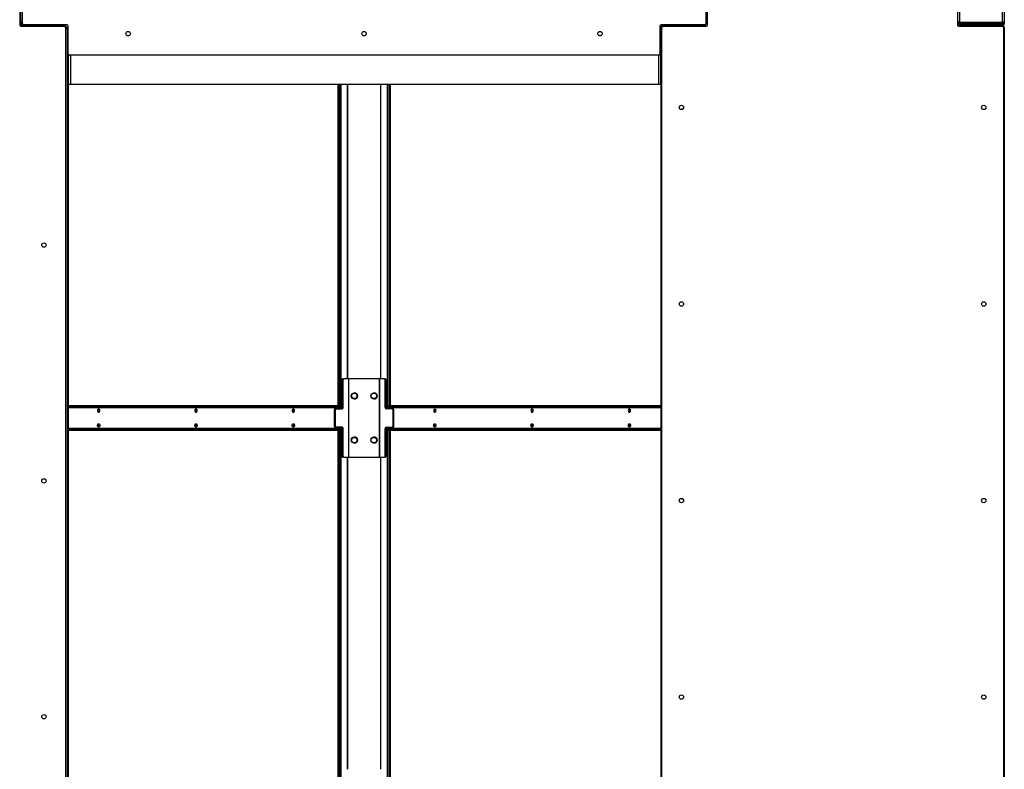
# Model space of a CAD drawing. Units: inches. Extents: x 16 to 511, y 18 to 392.
# Drawn here: x 251 to 301, y 118 to 156 of the extents above; entities that cross this region are included whole.
import ezdxf

# ---------------------------------------------------------------- set-up
doc = ezdxf.new("R2010")
doc.units = ezdxf.units.IN
doc.header["$LTSCALE"] = 48
doc.header["$MEASUREMENT"] = 0

msp = doc.modelspace()

# ---------------------------------------------------------------- linework, layer by layer
at = {"color": 7, "linetype": 'Continuous', "lineweight": 25}
for p, q in [((251.2755832, 215.0346944), (251.2755832, 155.5421914)), ((299.0282332, 215.0346944), (299.0282332, 155.5421914)), ((301.2112332, 155.5421914), (301.2112332, 215.0346944)), ((301.3072332, 215.0346944), (301.3072332, 155.5421914)), ((251.3694832, 155.4690694), (251.3694832, 213.6009194)), ((286.1194832, 213.6009194), (286.1194832, 155.4690694)), ((251.2286332, 156.8109884), (251.2286332, 155.3891134)), ((286.2133582, 155.3891134), (286.2133582, 156.8109884)), ((298.9322582, 156.8109884), (298.9322582, 155.3891134)), ((251.3694832, 155.5421914), (251.2755832, 155.5421914)), ((251.2755832, 155.4625914), (251.2755832, 155.5421914)), ((251.3395832, 155.4625914), (251.2755832, 155.4625914)), ((251.2911332, 155.3266134), (253.4941832, 155.3266134)), ((251.3395832, 155.4625914), (251.3395832, 155.5421914)), ((251.3715832, 155.4305914), (251.3715832, 155.3665914)), ((251.3715832, 155.4305914), (251.3827318, 155.4305914)), ((251.3715832, 155.3665914), (253.5545832, 155.3665914)), ((253.6350332, 155.4065694), (251.4319832, 155.4065694)), ((253.5545832, 155.3025914), (253.5434345, 155.3025914)), ((253.5545832, 155.2869914), (253.5523454, 155.2869914)), ((253.5545832, 155.3665914), (253.5545832, 155.4065694)), ((253.5545832, 155.3665914), (253.5545832, 155.3025914)), ((253.5566832, 155.2641134), (253.5566832, 97.1322634)), ((253.6185832, 155.2705884), (253.6082518, 155.2705884)), ((253.6505832, 155.2705884), (253.6185832, 155.2705884)), ((253.6505832, 155.2705884), (253.6975332, 155.2705884)), ((253.6505832, 155.2080884), (253.6505832, 155.2705884)), ((253.6975332, 153.9221944), (253.6975332, 155.3440694)), ((283.7914332, 155.3440694), (283.7914332, 153.9221944)), ((283.7914332, 155.2702399), (283.8383832, 155.2702399)), ((283.8383832, 155.2705914), (283.8383832, 155.1909914)), ((283.8383832, 152.3662399), (283.8383832, 155.2702399)), ((286.0569832, 155.4065694), (283.8539332, 155.4065694)), ((283.8853082, 97.1322634), (283.8853082, 155.2641134)), ((286.1173832, 155.3665914), (283.9343832, 155.3665914)), ((283.9478082, 155.3266134), (286.1508582, 155.3266134)), ((286.1062345, 155.4305914), (286.1173832, 155.4305914)), ((286.1151454, 155.4461914), (286.1173832, 155.4461914)), ((286.1173832, 155.3665914), (286.1173832, 155.4305914)), ((286.1173832, 155.3665914), (286.1173832, 155.3266134)), ((286.2133582, 155.5421914), (286.1194832, 155.5421914)), ((286.1710429, 155.4625884), (286.1813832, 155.4625884)), ((286.1813832, 155.4625884), (286.2133582, 155.4625884)), ((299.0282332, 155.5421914), (298.9322582, 155.5421914)), ((298.9947582, 155.3266134), (301.1978082, 155.3266134)), ((298.9962332, 155.4625914), (298.9962332, 155.5421914)), ((298.9962332, 155.4625884), (299.0930332, 155.4625884)), ((299.0282332, 155.5421914), (301.2112332, 155.5421914)), ((299.0282332, 155.4305914), (299.0282332, 155.3665914)), ((299.0282332, 155.4305914), (301.2112332, 155.4305914)), ((301.2112332, 155.3665914), (299.0282332, 155.3665914)), ((299.0930332, 155.4461914), (299.0930332, 155.5101914)), ((299.0930332, 155.5101914), (301.2112332, 155.5101914)), ((299.0930332, 155.4461914), (301.2112332, 155.4461914)), ((299.9977025, 155.4305914), (299.9977025, 155.4461914)), ((300.0289208, 155.4305914), (300.0289208, 155.4461914)), ((301.3072332, 155.5421914), (301.2112332, 155.5421914)), ((301.2112332, 155.5101914), (301.2112332, 155.4461914)), ((301.2112332, 155.3665914), (301.2112332, 155.4305914)), ((301.2112332, 155.3665914), (301.2112332, 155.3251545)), ((301.2335072, 155.439613), (301.2335072, 155.4488111)), ((301.2335072, 155.3639686), (301.2335072, 155.3692081)), ((301.2603082, 155.2641134), (301.2603082, 97.1322634)), ((301.3072332, 155.4625884), (301.2648929, 155.4625884)), ((301.2649018, 155.2705884), (301.3072332, 155.2705884)), ((301.3072332, 155.5421914), (301.3072332, 155.4625884)), ((301.3072332, 155.2705884), (301.3072332, 155.1909914)), ((253.5566832, 155.1909914), (253.6505832, 155.1909914)), ((253.6505832, 155.1909914), (253.6505832, 155.2080884)), ((253.6505832, 155.1909914), (253.6505832, 95.6984884)), ((283.8383832, 155.1909914), (283.8383832, 95.6984884)), ((283.8383832, 155.1909914), (283.8853082, 155.1909914)), ((301.2603082, 155.1909914), (301.3072332, 155.1909914)), ((301.3072332, 155.1909914), (301.3072332, 95.6984884)), ((253.7145832, 152.3662399), (253.7145832, 153.8792928)), ((283.7289332, 153.8596944), (253.7600332, 153.8596944)), ((253.7145832, 98.5232399), (253.7145832, 152.3662399)), ((253.8105832, 152.3662399), (253.7145832, 152.3662399)), ((283.7423832, 152.3662399), (253.8105832, 152.3662399)), ((267.420866, 136.0228884), (267.420866, 152.3662399)), ((267.4661208, 136.0228884), (267.4661208, 152.3662399)), ((267.5142058, 152.3662399), (267.5142058, 136.0228884)), ((267.5206538, 152.3662399), (267.5206538, 135.8944865)), ((267.5659086, 152.3662399), (267.5659086, 135.8665884)), ((269.9295057, 135.8665884), (269.9295057, 152.3662399)), ((269.9747606, 136.0228884), (269.9747606, 152.3662399)), ((270.0292444, 152.3662399), (270.0292444, 136.0228884)), ((270.0744992, 152.3662399), (270.0744992, 136.0228884)), ((283.8383832, 152.3662399), (283.7423832, 152.3662399)), ((267.6209, 137.3353884), (267.6209, 135.9290884)), ((267.6726028, 137.3353884), (267.627348, 137.3353884)), ((267.627348, 137.3353884), (267.627348, 135.9290884)), ((267.6650941, 137.3978884), (267.6715421, 137.3978884)), ((267.6715421, 137.3978884), (267.716797, 137.3978884)), ((267.6726028, 135.9290884), (267.6726028, 137.3353884)), ((267.9538443, 137.3978884), (267.716797, 137.3978884)), ((267.9538443, 137.3978884), (267.9538443, 133.3978884)), ((267.9764717, 137.3978884), (267.9538443, 137.3978884)), ((267.9764717, 133.3978884), (267.9764717, 137.3978884)), ((269.5189427, 137.3978884), (267.9764717, 137.3978884)), ((269.5415701, 137.3978884), (269.5189427, 137.3978884)), ((269.5189427, 137.3978884), (269.5189427, 133.3978884)), ((269.5415701, 133.3978884), (269.5415701, 137.3978884)), ((269.7786174, 137.3978884), (269.5415701, 137.3978884)), ((269.7786174, 137.3978884), (269.8238722, 137.3978884)), ((269.8228116, 135.9290884), (269.8228116, 137.3353884)), ((269.8680664, 137.3353884), (269.8228116, 137.3353884)), ((269.8680664, 135.9290884), (269.8680664, 137.3353884)), ((267.4780361, 136.0228884), (253.7145832, 136.0228884)), ((267.4780361, 135.9588884), (253.7145832, 135.9588884)), ((267.2231524, 135.8040884), (267.2231524, 134.9916884)), ((267.2748552, 135.8040884), (267.2296004, 135.8040884)), ((267.2296004, 135.8040884), (267.2296004, 134.9916884)), ((267.2327993, 135.8944865), (267.3028237, 135.8944865)), ((267.2673466, 135.8665884), (267.2737946, 135.8665884)), ((267.2737946, 135.8665884), (267.3190494, 135.8665884)), ((267.2748552, 135.8040884), (267.2748552, 134.9916884)), ((267.3028237, 135.8944865), (267.3028237, 135.8665884)), ((267.5526538, 135.8944865), (267.3028237, 135.8944865)), ((267.3190494, 135.8665884), (267.6284086, 135.8665884)), ((267.4349025, 135.8944865), (267.4349025, 135.9268884)), ((267.4661208, 135.8944865), (267.4661208, 135.9588884)), ((267.4780361, 135.9588884), (267.4780361, 136.0228884)), ((267.4780361, 136.0228884), (267.5146477, 136.0228884)), ((267.5146477, 135.9588884), (267.4780361, 135.9588884)), ((267.5142058, 135.9588884), (267.5142058, 135.8944865)), ((267.5146477, 135.9588884), (267.5146477, 136.0228884)), ((267.627348, 135.9290884), (267.6726028, 135.9290884)), ((269.8228116, 135.9290884), (269.8680664, 135.9290884)), ((270.176365, 135.8665884), (269.8670057, 135.8665884)), ((270.1925907, 135.8944865), (269.9427606, 135.8944865)), ((269.9743186, 136.0228884), (269.9743186, 135.9588884)), ((269.9743186, 136.0228884), (270.0109303, 136.0228884)), ((270.0109303, 135.9588884), (269.9743186, 135.9588884)), ((269.9747606, 135.8944865), (269.9747606, 135.9588884)), ((270.0109303, 136.0228884), (270.0109303, 135.9588884)), ((283.8383832, 136.0228884), (270.0109303, 136.0228884)), ((283.8383832, 135.9588884), (270.0109303, 135.9588884)), ((270.0292444, 135.9588884), (270.0292444, 135.8944865)), ((270.0540638, 135.9268884), (270.0540638, 135.8944865)), ((270.176365, 135.8665884), (270.2216198, 135.8665884)), ((270.1925907, 135.8665884), (270.1925907, 135.8944865)), ((270.2593911, 135.8944865), (270.1925907, 135.8944865)), ((270.2205591, 134.9916884), (270.2205591, 135.8040884)), ((270.265814, 135.8040884), (270.2205591, 135.8040884)), ((270.265814, 134.9916884), (270.265814, 135.8040884)), ((253.7145832, 134.8368884), (267.4780361, 134.8368884)), ((253.7145832, 134.7728884), (267.4780361, 134.7728884)), ((267.2296004, 134.9916884), (267.2748552, 134.9916884)), ((267.2327993, 134.8944865), (267.3028237, 134.8944865)), ((267.2737946, 134.9291884), (267.2673466, 134.9291884)), ((267.3190494, 134.9291884), (267.2737946, 134.9291884)), ((267.3028237, 134.9291884), (267.3028237, 134.8944865)), ((267.3028237, 134.8944865), (267.5526538, 134.8944865)), ((267.6284086, 134.9291884), (267.3190494, 134.9291884)), ((267.420866, 116.1478884), (267.420866, 134.7728884)), ((267.4349025, 134.8688884), (267.4349025, 134.8944865)), ((267.4661208, 134.8368884), (267.4661208, 134.8944865)), ((267.4661208, 116.1478884), (267.4661208, 134.7728884)), ((267.4780361, 134.7728884), (267.4780361, 134.8368884)), ((267.4780361, 134.8368884), (267.5146477, 134.8368884)), ((267.5146477, 134.7728884), (267.4780361, 134.7728884)), ((267.5142058, 134.8944865), (267.5142058, 134.8368884)), ((267.5142058, 134.7728884), (267.5142058, 116.1478884)), ((267.5146477, 134.7728884), (267.5146477, 134.8368884)), ((267.5206538, 134.8944865), (267.5206538, 116.0194865)), ((267.5659086, 134.9291884), (267.5659086, 115.9915884)), ((267.6209, 134.8666884), (267.6209, 133.4603884)), ((267.6726028, 134.8666884), (267.627348, 134.8666884)), ((267.627348, 134.8666884), (267.627348, 133.4603884)), ((267.6726028, 133.4603884), (267.6726028, 134.8666884)), ((269.8228116, 133.4603884), (269.8228116, 134.8666884)), ((269.8680664, 134.8666884), (269.8228116, 134.8666884)), ((269.8670057, 134.9291884), (270.176365, 134.9291884)), ((269.8680664, 133.4603884), (269.8680664, 134.8666884)), ((269.9295057, 115.9915884), (269.9295057, 134.9291884)), ((269.9427606, 134.8944865), (270.1925907, 134.8944865)), ((269.9743186, 134.8368884), (269.9743186, 134.7728884)), ((269.9743186, 134.8368884), (270.0109303, 134.8368884)), ((270.0109303, 134.7728884), (269.9743186, 134.7728884)), ((269.9747606, 134.8368884), (269.9747606, 134.8944865)), ((269.9747606, 116.1478884), (269.9747606, 134.7728884)), ((270.0109303, 134.8368884), (270.0109303, 134.7728884)), ((270.0109303, 134.8368884), (283.8383832, 134.8368884)), ((270.0109303, 134.7728884), (283.8383832, 134.7728884)), ((270.0292444, 134.8944865), (270.0292444, 134.8368884)), ((270.0292444, 134.7728884), (270.0292444, 116.1478884)), ((270.0540638, 134.8944865), (270.0540638, 134.8688884)), ((270.0744992, 134.7728884), (270.0744992, 116.1478884)), ((270.2216198, 134.9291884), (270.176365, 134.9291884)), ((270.1925907, 134.8944865), (270.1925907, 134.9291884)), ((270.2593911, 134.8944865), (270.1925907, 134.8944865)), ((270.2205591, 134.9916884), (270.265814, 134.9916884)), ((267.627348, 133.4603884), (267.6726028, 133.4603884)), ((267.6715421, 133.3978884), (267.6650941, 133.3978884)), ((267.716797, 133.3978884), (267.6715421, 133.3978884)), ((267.716797, 133.3978884), (267.9538443, 133.3978884)), ((267.9538443, 133.3978884), (267.9764717, 133.3978884)), ((267.9764717, 133.3978884), (269.5189427, 133.3978884)), ((269.5189427, 133.3978884), (269.5415701, 133.3978884)), ((269.5415701, 133.3978884), (269.7786174, 133.3978884)), ((269.8238722, 133.3978884), (269.7786174, 133.3978884)), ((269.8228116, 133.4603884), (269.8680664, 133.4603884))]:
    msp.add_line(p, q, dxfattribs=at)
at = {"color": 8, "linetype": 'Continuous', "lineweight": 25}
for p, q in [((251.3715832, 155.3266134), (251.3715832, 155.3665914)), ((253.5545832, 155.2801786), (253.5545832, 155.2869914)), ((253.6185832, 155.2705884), (253.6185832, 155.2625456)), ((283.8856448, 155.2705914), (283.8383832, 155.2705914)), ((283.9343832, 155.4065694), (283.9343832, 155.3665914)), ((283.9343832, 155.3251545), (283.9343832, 155.3665914)), ((286.1173832, 155.4530042), (286.1173832, 155.4461914)), ((286.1813832, 155.4706372), (286.1813832, 155.4625884)), ((298.9962332, 155.4625914), (298.9322582, 155.4625914)), ((299.0282332, 155.3266134), (299.0282332, 155.3665914)), ((300.4261346, 155.4305914), (300.4261346, 155.4461914)), ((300.448762, 155.4305914), (300.448762, 155.4461914)), ((301.1670072, 155.4305914), (301.1670072, 155.4461914)), ((301.2112332, 155.5421914), (301.2112332, 155.5101914)), ((253.6975332, 155.2080884), (253.6505832, 155.2080884)), ((253.8105832, 153.8596944), (253.8105832, 152.3662399)), ((283.7423832, 152.3662399), (283.7423832, 153.8611588)), ((267.8913443, 152.3662399), (267.8913443, 137.3978884)), ((267.9139717, 137.3978884), (267.9139717, 152.3662399)), ((269.5814427, 152.3662399), (269.5814427, 137.3978884)), ((269.6040701, 137.3978884), (269.6040701, 152.3662399)), ((267.627348, 137.3353884), (267.6209, 137.3353884)), ((253.7145832, 135.9268884), (267.4349025, 135.9268884)), ((267.2296004, 135.8040884), (267.2231524, 135.8040884)), ((267.6209, 135.9290884), (267.627348, 135.9290884)), ((270.0540638, 135.9268884), (283.8383832, 135.9268884)), ((267.4349025, 134.8688884), (253.7145832, 134.8688884)), ((267.2231524, 134.9916884), (267.2296004, 134.9916884)), ((267.627348, 134.8666884), (267.6209, 134.8666884)), ((283.8383832, 134.8688884), (270.0540638, 134.8688884)), ((267.6209, 133.4603884), (267.627348, 133.4603884)), ((267.8913443, 133.3978884), (267.8913443, 117.5228884)), ((267.9139717, 117.5228884), (267.9139717, 133.3978884)), ((269.5814427, 133.3978884), (269.5814427, 117.5228884)), ((269.6040701, 117.5228884), (269.6040701, 133.3978884))]:
    msp.add_line(p, q, dxfattribs=at)
at = {"color": 7, "linetype": 'Continuous', "lineweight": 25, "flags": 128}
for points in [[(255.3083041, 135.7728884), (255.3037424, 135.8053208), (255.2907518, 135.8328157), (255.27131, 135.8511872), (255.2483768, 135.8576384), (255.2254436, 135.8511872), (255.2060018, 135.8328157), (255.1930112, 135.8053208), (255.1884495, 135.7728884), (255.1930112, 135.740456), (255.2060018, 135.7129611), (255.2254436, 135.6945896), (255.2483768, 135.6881384), (255.27131, 135.6945896), (255.2907518, 135.7129611), (255.3037424, 135.740456), (255.3083041, 135.7728884)], [(260.2580516, 135.7728884), (260.2534899, 135.8053208), (260.2404993, 135.8328157), (260.2210574, 135.8511872), (260.1981243, 135.8576384), (260.1751911, 135.8511872), (260.1557493, 135.8328157), (260.1427587, 135.8053208), (260.138197, 135.7728884), (260.1427587, 135.740456), (260.1557493, 135.7129611), (260.1751911, 135.6945896), (260.1981243, 135.6881384), (260.2210574, 135.6945896), (260.2404993, 135.7129611), (260.2534899, 135.740456), (260.2580516, 135.7728884)], [(265.207799, 135.7728884), (265.2032373, 135.8053208), (265.1902467, 135.8328157), (265.1708049, 135.8511872), (265.1478717, 135.8576384), (265.1249385, 135.8511872), (265.1054967, 135.8328157), (265.0925061, 135.8053208), (265.0879444, 135.7728884), (265.0925061, 135.740456), (265.1054967, 135.7129611), (265.1249385, 135.6945896), (265.1478717, 135.6881384), (265.1708049, 135.6945896), (265.1902467, 135.7129611), (265.2032373, 135.740456), (265.207799, 135.7728884)], [(272.4010219, 135.7728884), (272.3964602, 135.8053208), (272.3834696, 135.8328157), (272.3640278, 135.8511872), (272.3410946, 135.8576384), (272.3181614, 135.8511872), (272.2987196, 135.8328157), (272.285729, 135.8053208), (272.2811673, 135.7728884), (272.285729, 135.740456), (272.2987196, 135.7129611), (272.3181614, 135.6945896), (272.3410946, 135.6881384), (272.3640278, 135.6945896), (272.3834696, 135.7129611), (272.3964602, 135.740456), (272.4010219, 135.7728884)], [(272.3799051, 135.7095406), (272.3690312, 135.7137601), (272.3543495, 135.7276336), (272.3445395, 135.7483966), (272.3410946, 135.7728884), (272.3445395, 135.7973801), (272.3543495, 135.8181432), (272.3690312, 135.8320167), (272.3810729, 135.8364519)], [(277.3507694, 135.7728884), (277.3462077, 135.8053208), (277.3332171, 135.8328157), (277.3137753, 135.8511872), (277.2908421, 135.8576384), (277.2679089, 135.8511872), (277.2484671, 135.8328157), (277.2354765, 135.8053208), (277.2309148, 135.7728884), (277.2354765, 135.740456), (277.2484671, 135.7129611), (277.2679089, 135.6945896), (277.2908421, 135.6881384), (277.3137753, 135.6945896), (277.3332171, 135.7129611), (277.3462077, 135.740456), (277.3507694, 135.7728884)], [(277.3296526, 135.7095406), (277.3187787, 135.7137601), (277.3040969, 135.7276336), (277.2942869, 135.7483966), (277.2908421, 135.7728884), (277.2942869, 135.7973801), (277.3040969, 135.8181432), (277.3187787, 135.8320167), (277.3308203, 135.8364519)], [(282.3005169, 135.7728884), (282.2959552, 135.8053208), (282.2829646, 135.8328157), (282.2635228, 135.8511872), (282.2405896, 135.8576384), (282.2176564, 135.8511872), (282.1982146, 135.8328157), (282.185224, 135.8053208), (282.1806623, 135.7728884), (282.185224, 135.740456), (282.1982146, 135.7129611), (282.2176564, 135.6945896), (282.2405896, 135.6881384), (282.2635228, 135.6945896), (282.2829646, 135.7129611), (282.2959552, 135.740456), (282.3005169, 135.7728884)], [(282.2794001, 135.7095406), (282.2685261, 135.7137601), (282.2538444, 135.7276336), (282.2440344, 135.7483966), (282.2405896, 135.7728884), (282.2440344, 135.7973801), (282.2538444, 135.8181432), (282.2685261, 135.8320167), (282.2805678, 135.8364519)], [(255.3083041, 135.0228884), (255.3037424, 134.990456), (255.2907518, 134.9629611), (255.27131, 134.9445896), (255.2483768, 134.9381384), (255.2254436, 134.9445896), (255.2060018, 134.9629611), (255.1930112, 134.990456), (255.1884495, 135.0228884), (255.1930112, 135.0553208), (255.2060018, 135.0828157), (255.2254436, 135.1011872), (255.2483768, 135.1076384), (255.27131, 135.1011872), (255.2907518, 135.0828157), (255.3037424, 135.0553208), (255.3083041, 135.0228884)], [(255.2086998, 134.9593764), (255.2204402, 134.9637601), (255.235122, 134.9776336), (255.244932, 134.9983966), (255.2483768, 135.0228884), (255.244932, 135.0473801), (255.235122, 135.0681432), (255.2204402, 135.0820167), (255.2086998, 135.0864004)], [(260.2580516, 135.0228884), (260.2534899, 134.990456), (260.2404993, 134.9629611), (260.2210574, 134.9445896), (260.1981243, 134.9381384), (260.1751911, 134.9445896), (260.1557493, 134.9629611), (260.1427587, 134.990456), (260.138197, 135.0228884), (260.1427587, 135.0553208), (260.1557493, 135.0828157), (260.1751911, 135.1011872), (260.1981243, 135.1076384), (260.2210574, 135.1011872), (260.2404993, 135.0828157), (260.2534899, 135.0553208), (260.2580516, 135.0228884)], [(260.1584472, 134.9593764), (260.1701877, 134.9637601), (260.1848694, 134.9776336), (260.1946794, 134.9983966), (260.1981243, 135.0228884), (260.1946794, 135.0473801), (260.1848694, 135.0681432), (260.1701877, 135.0820167), (260.1584472, 135.0864004)], [(265.207799, 135.0228884), (265.2032373, 134.990456), (265.1902467, 134.9629611), (265.1708049, 134.9445896), (265.1478717, 134.9381384), (265.1249385, 134.9445896), (265.1054967, 134.9629611), (265.0925061, 134.990456), (265.0879444, 135.0228884), (265.0925061, 135.0553208), (265.1054967, 135.0828157), (265.1249385, 135.1011872), (265.1478717, 135.1076384), (265.1708049, 135.1011872), (265.1902467, 135.0828157), (265.2032373, 135.0553208), (265.207799, 135.0228884)], [(265.1088758, 134.9595034), (265.1199352, 134.9637601), (265.1346169, 134.9776336), (265.1444269, 134.9983966), (265.1478717, 135.0228884), (265.1444269, 135.0473801), (265.1346169, 135.0681432), (265.1199352, 135.0820167), (265.1078921, 135.0864521)], [(272.4010219, 135.0228884), (272.3964602, 134.990456), (272.3834696, 134.9629611), (272.3640278, 134.9445896), (272.3410946, 134.9381384), (272.3181614, 134.9445896), (272.2987196, 134.9629611), (272.285729, 134.990456), (272.2811673, 135.0228884), (272.285729, 135.0553208), (272.2987196, 135.0828157), (272.3181614, 135.1011872), (272.3410946, 135.1076384), (272.3640278, 135.1011872), (272.3834696, 135.0828157), (272.3964602, 135.0553208), (272.4010219, 135.0228884)], [(272.3807723, 135.0864005), (272.3690312, 135.0820167), (272.3543495, 135.0681432), (272.3445395, 135.0473801), (272.3410946, 135.0228884), (272.3445395, 134.9983966), (272.3543495, 134.9776336), (272.3690312, 134.9637601), (272.3807723, 134.9593763)], [(277.3507694, 135.0228884), (277.3462077, 134.990456), (277.3332171, 134.9629611), (277.3137753, 134.9445896), (277.2908421, 134.9381384), (277.2679089, 134.9445896), (277.2484671, 134.9629611), (277.2354765, 134.990456), (277.2309148, 135.0228884), (277.2354765, 135.0553208), (277.2484671, 135.0828157), (277.2679089, 135.1011872), (277.2908421, 135.1076384), (277.3137753, 135.1011872), (277.3332171, 135.0828157), (277.3462077, 135.0553208), (277.3507694, 135.0228884)], [(277.3296526, 135.0862362), (277.3187787, 135.0820167), (277.3040969, 135.0681432), (277.2942869, 135.0473801), (277.2908421, 135.0228884), (277.2942869, 134.9983966), (277.3040969, 134.9776336), (277.3187787, 134.9637601), (277.3308203, 134.9593249)], [(282.3005169, 135.0228884), (282.2959552, 134.990456), (282.2829646, 134.9629611), (282.2635228, 134.9445896), (282.2405896, 134.9381384), (282.2176564, 134.9445896), (282.1982146, 134.9629611), (282.185224, 134.990456), (282.1806623, 135.0228884), (282.185224, 135.0553208), (282.1982146, 135.0828157), (282.2176564, 135.1011872), (282.2405896, 135.1076384), (282.2635228, 135.1011872), (282.2829646, 135.0828157), (282.2959552, 135.0553208), (282.3005169, 135.0228884)], [(282.2794001, 135.0862362), (282.2685261, 135.0820167), (282.2538444, 135.0681432), (282.2440344, 135.0473801), (282.2405896, 135.0228884), (282.2440344, 134.9983966), (282.2538444, 134.9776336), (282.2685261, 134.9637601), (282.2805678, 134.9593249)]]:
    msp.add_lwpolyline(points, dxfattribs=at)
at = {"color": 7, "linetype": 'Continuous', "lineweight": 25}
for centre, radius in [((256.7444832, 154.9533944), 0.112), ((268.7444832, 154.9533944), 0.112), ((280.7444832, 154.9533944), 0.112), ((284.8853082, 151.1981884), 0.112), ((300.2603082, 151.1981884), 0.112), ((252.4629832, 144.1981884), 0.112), ((284.8853082, 141.1981884), 0.112), ((300.2603082, 141.1981884), 0.112), ((268.2477072, 136.5228884), 0.1565), ((268.2477072, 136.5228884), 0.1405), ((269.2477072, 136.5228884), 0.1565), ((269.2412592, 136.5228884), 0.1405), ((268.2477072, 134.2728884), 0.1565), ((268.2477072, 134.2728884), 0.1405), ((269.2477072, 134.2728884), 0.1565), ((269.2412592, 134.2728884), 0.1405), ((252.4629832, 132.1981884), 0.112), ((284.8853082, 131.1981884), 0.112), ((300.2603082, 131.1981884), 0.112), ((284.8853082, 121.1981884), 0.112), ((300.2603082, 121.1981884), 0.112), ((252.4629832, 120.1981884), 0.112)]:
    msp.add_circle(centre, radius, dxfattribs=at)
for centre, radius, start, end in [((251.2911332, 155.3891134), 0.0625, 180, 270), ((251.3715832, 155.4625914), 0.096, 180, 270), ((251.3715832, 155.2705914), 0.096, 90, 144.29849798), ((251.3715832, 155.4625914), 0.032, 180, 270), ((251.4319832, 155.4690694), 0.0625, 180, 270), ((253.4941832, 155.2641134), 0.0625, 0, 90), ((253.5545832, 155.1909914), 0.096, 0, 90), ((253.6350332, 155.3440694), 0.0625, 0, 90), ((283.8539332, 155.3440694), 0.0625, 90, 180), ((283.9343832, 155.2705914), 0.096, 90, 180), ((283.9343832, 155.4625914), 0.096, 214.73787812, 270), ((283.9478082, 155.2641134), 0.0625, 90, 180), ((286.0569832, 155.4690694), 0.0625, 270, 0), ((286.1173832, 155.5421914), 0.096, 270, 358.69237995), ((286.1173832, 155.5421914), 0.032, 273.76273965, 0), ((286.1508582, 155.3891134), 0.0625, 270, 0), ((299.0282332, 155.4625914), 0.096, 181.30761965, 270), ((298.9947582, 155.3891134), 0.0625, 180, 270), ((299.0282332, 155.2705914), 0.096, 90, 135.77489039), ((299.0282332, 155.4625914), 0.032, 180, 270), ((301.1978082, 155.2641134), 0.0625, 0, 90), ((301.2112332, 155.5421914), 0.032, 270, 0), ((301.2112332, 155.5421914), 0.096, 270, 0), ((301.2112332, 155.4625884), 0.096, 270, 0), ((301.2112332, 155.4625884), 0.032, 270, 338.63357425), ((301.2112332, 155.2705884), 0.096, 0, 90), ((301.2112332, 155.1909914), 0.096, 0, 59.7997548), ((253.5545832, 155.1909914), 0.032, 0, 86.23726039), ((253.7600332, 153.9221944), 0.0625, 180, 270), ((283.7289332, 153.9221944), 0.0625, 270, 0), ((267.6761427, 137.3432009), 0.0557924, 101.42175366, 188.04946698), ((267.6825907, 137.3432009), 0.0557924, 101.42175366, 188.04946698), ((267.7278455, 137.3432009), 0.0557924, 101.42175366, 188.04946698), ((269.7675689, 137.3432009), 0.0557924, 351.95053302, 78.57824634), ((269.8128237, 137.3432009), 0.0557924, 351.95053302, 78.57824634), ((268.2412592, 136.5228884), 0.1565, 0, 88.81957641), ((268.2412592, 136.5228884), 0.1565, 271.18042339, 0), ((269.2412592, 136.5228884), 0.1565, 0, 88.81957899), ((269.2412592, 136.5228884), 0.1565, 271.18042083, 0), ((255.1434903, 135.7728884), 0.0776892, 317.8785787, 42.1214214), ((255.1894208, 135.7802067), 0.0594085, 352.92392794, 71.06583875), ((255.1894208, 135.76557), 0.0594085, 288.93416372, 7.07607173), ((255.1779419, 135.7805394), 0.0854506, 354.86299844, 55.98048088), ((255.1779419, 135.7652374), 0.0854506, 304.01951912, 5.13700156), ((260.0932381, 135.7728884), 0.0776889, 317.87759791, 42.1224042), ((260.139169, 135.7802069), 0.0594078, 352.92364552, 71.06801187), ((260.139169, 135.7655698), 0.0594078, 288.93199699, 7.07635333), ((260.1276893, 135.7805394), 0.0854506, 354.86299843, 55.98048095), ((260.1276893, 135.7652374), 0.0854506, 304.01951905, 5.13700157), ((265.0429849, 135.7728884), 0.0776895, 317.8794325, 42.12056582), ((265.0888649, 135.7655846), 0.0594571, 289.08793307, 7.05608748), ((265.0887007, 135.780145), 0.0596144, 353.0082795, 70.41678898), ((265.0774368, 135.7805394), 0.0854506, 354.86299844, 55.98048093), ((265.0774368, 135.7652374), 0.0854506, 304.01951907, 5.13700157), ((267.2783951, 135.8119009), 0.0557924, 101.42175366, 188.04946698), ((267.2848431, 135.8119009), 0.0557924, 101.42175366, 188.04946698), ((267.330098, 135.8119009), 0.0557924, 101.42175366, 188.04946698), ((267.4631868, 135.9308884), 0.0285657, 101.42175366, 188.04946697), ((267.5656572, 135.9212759), 0.0557924, 281.42175366, 8.04946698), ((267.5721053, 135.9212759), 0.0557924, 281.42175366, 8.04946698), ((267.6173601, 135.9212759), 0.0557924, 281.42175366, 8.04946697), ((269.8780543, 135.9212759), 0.0557924, 171.95053302, 258.57824634), ((269.9233091, 135.9212759), 0.0557924, 171.95053302, 258.57824634), ((270.0257795, 135.9308884), 0.0285657, 351.95053302, 78.57824634), ((270.1653164, 135.8119009), 0.0557924, 351.95053302, 78.57824634), ((270.2105713, 135.8119009), 0.0557924, 351.95053302, 78.57824634), ((272.4217761, 135.7728884), 0.0976157, 126.49266154, 233.50733846), ((272.4462478, 135.7729188), 0.0779215, 138.93851716, 221.78678198), ((277.3715235, 135.7728884), 0.0976157, 126.49266152, 233.50733848), ((277.3959953, 135.7729188), 0.0779215, 138.93851717, 221.78678197), ((282.321271, 135.7728884), 0.0976157, 126.49266153, 233.50733847), ((282.3454761, 135.7728884), 0.0776892, 137.87862751, 222.12137251), ((255.1473907, 135.0259182), 0.072765, 357.61359475, 42.41180986), ((255.1473907, 135.0198586), 0.072765, 317.58819044, 2.38640523), ((255.1779419, 135.0305394), 0.0854506, 354.86299844, 55.98048091), ((255.1779419, 135.0152374), 0.0854506, 304.01951909, 5.13700156), ((260.0971382, 135.0259182), 0.0727649, 357.61357488, 42.41204735), ((260.0971382, 135.0198585), 0.0727649, 317.58795352, 2.38642505), ((260.1276893, 135.0305394), 0.0854506, 354.86299843, 55.98048095), ((260.1276893, 135.0152374), 0.0854506, 304.01951905, 5.13700157), ((265.0468852, 135.0259181), 0.0727654, 357.61367646, 42.41083318), ((265.0468852, 135.0198586), 0.0727654, 317.58916472, 2.38632372), ((265.0774368, 135.0305394), 0.0854506, 354.86299844, 55.9804809), ((265.0774368, 135.0152374), 0.0854506, 304.0195191, 5.13700156), ((267.2783951, 134.9838759), 0.0557924, 171.95053302, 258.57824634), ((267.2848431, 134.9838759), 0.0557924, 171.95053302, 258.57824634), ((267.330098, 134.9838759), 0.0557924, 171.95053303, 258.57824634), ((267.4631868, 134.8648884), 0.0285657, 171.95053303, 258.57824634), ((267.5656572, 134.8745009), 0.0557924, 351.95053303, 78.57824634), ((267.5721053, 134.8745009), 0.0557924, 351.95053303, 78.57824634), ((267.6173601, 134.8745009), 0.0557924, 351.95053303, 78.57824634), ((269.8780543, 134.8745009), 0.0557924, 101.42175366, 188.04946698), ((269.9233091, 134.8745009), 0.0557924, 101.42175366, 188.04946697), ((270.0257795, 134.8648884), 0.0285657, 281.42175366, 8.04946698), ((270.1653164, 134.9838759), 0.0557924, 281.42175366, 8.04946697), ((270.2105713, 134.9838759), 0.0557924, 281.42175366, 8.04946698), ((272.4217761, 135.0228884), 0.0976157, 126.49266154, 233.50733846), ((272.4459818, 135.0228884), 0.0776897, 137.88015102, 222.11985213), ((277.3715235, 135.0228884), 0.0976157, 126.49266156, 233.50733844), ((277.3957291, 135.0228884), 0.0776896, 137.87974441, 222.12025792), ((282.321271, 135.0228884), 0.0976157, 126.49266154, 233.50733846), ((282.3454767, 135.0228884), 0.0776897, 137.88003083, 222.1199721), ((268.2412592, 134.2728884), 0.1565, 271.18044092, 88.81955875), ((269.2412592, 134.2728884), 0.1565, 271.1803929, 88.81960713), ((267.6761427, 133.4525759), 0.0557924, 171.95053302, 258.57824634), ((267.6825907, 133.4525759), 0.0557924, 171.95053302, 258.57824634), ((267.7278455, 133.4525759), 0.0557924, 171.95053303, 258.57824634), ((269.7675689, 133.4525759), 0.0557924, 281.42175366, 8.04946698), ((269.8128237, 133.4525759), 0.0557924, 281.42175366, 8.04946697)]:
    msp.add_arc(centre, radius, start, end, dxfattribs=at)

doc.saveas('drawing.dxf')
